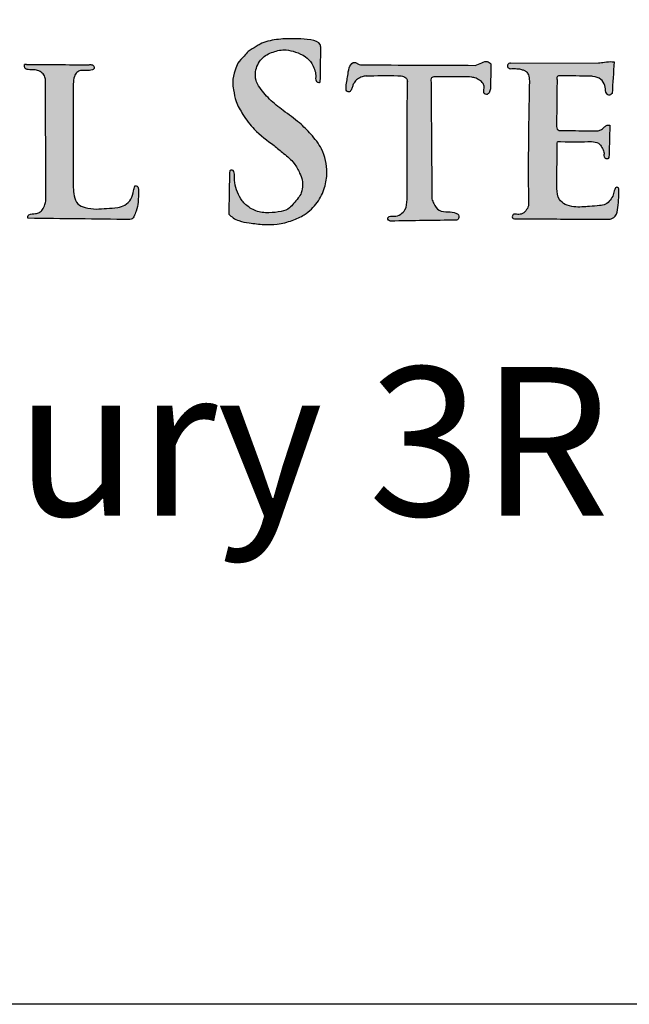
# Model space of a CAD drawing. Extents: x -1892 to -1721, y -391 to -136.
# Drawn here: x -1801 to -1793, y -391 to -377 of the extents above; entities that cross this region are included whole.
import ezdxf

# ---------------------------------------------------------------- set-up
doc = ezdxf.new("R2010")
doc.units = 0
doc.header["$LTSCALE"] = 10
doc.header["$MEASUREMENT"] = 0
doc.layers.get('0').update_dxf_attribs({"linetype": 'CONTINUOUS'})
doc.layers.add('2812-LOGO$0$CADdetails-7-VERYFINE', color=7, linetype='CONTINUOUS')
doc.styles.get("Standard").update_dxf_attribs({"font": 'calibri.ttf'})

# ---------------------------------------------------------------- blocks, each defined once
blk = doc.blocks.new('COMMERCIAL')
h = blk.add_hatch(color=256)
h.dxf.hatch_style = 1
edge = h.paths.add_edge_path()
edge.add_spline(control_points=[(-1217.614337494573, 361.9936434557977), (-1217.595599864356, 361.9756489623604), (-1217.556391291642, 361.9379954065915), (-1217.462698718844, 361.8948985057477), (-1217.321631162884, 361.8705639376964), (-1217.149620563158, 361.8510799707417), (-1216.952817493018, 361.85285435752), (-1216.768655676108, 361.8994719676471), (-1216.57657376125, 361.9868654179634), (-1216.416642579389, 362.1379035915285), (-1216.318633694486, 362.3420875690429), (-1216.280478475812, 362.5918857663124), (-1216.336240829658, 362.8562194491745), (-1216.502086428616, 363.0627342745069), (-1216.674409841778, 363.2370443917641), (-1216.874779081055, 363.3763861504094), (-1217.070255185684, 363.531580777702), (-1217.190270170678, 363.6730035853256), (-1217.258119175394, 363.8006893391122), (-1217.261934607394, 363.9340111316482), (-1217.190279912605, 364.0930386757819), (-1217.022475124146, 364.181278212471), (-1216.859970830634, 364.2121132013889), (-1216.711509708073, 364.1745380039108), (-1216.588019209758, 364.1203681666302), (-1216.501848160542, 364.0328989321663), (-1216.460703791049, 363.9417171660356), (-1216.439664457429, 363.8630960119024), (-1216.452611478045, 363.7980961785613), (-1216.429309853245, 363.7717817399878), (-1216.414366987829, 363.7631357368197), (-1216.403100335006, 363.764316009411), (-1216.396312309585, 363.7650271097243)], knot_values=[0, 0, 0, 0, 0.07749325275551358, 0.1621549683799663, 0.3041648937405305, 0.5051303606609338, 0.6817168704560611, 0.8911316750178668, 1.070016670282067, 1.310441842523745, 1.533419396555061, 1.736852561507799, 2.061838990233716, 2.305982690162956, 2.521443148065664, 2.796303342026302, 3.035993746623417, 3.268688005247874, 3.347978465298198, 3.464070045446799, 3.65621589125247, 3.835180074687844, 4.011257640088215, 4.140372880764642, 4.288322984502239, 4.411307778838027, 4.498219837033552, 4.585123475991669, 4.657026979620871, 4.674194877787094, 4.687287068626096, 4.707130229537634, 4.707130229537634, 4.707130229537634, 4.707130229537634], degree=3, periodic=0)
edge.add_spline(control_points=[(-1216.396312309585, 363.7650271097243), (-1216.394252520376, 363.7658535103247), (-1216.390708953847, 363.7672752118722), (-1216.386818579002, 363.7703316886031), (-1216.38495631356, 363.7722428724044), (-1216.384236150301, 363.7730539291516)], knot_values=[0, 0, 0, 0, 0.01194846239383663, 0.0205555846244737, 0.02646724109578167, 0.02646724109578167, 0.02646724109578167, 0.02646724109578167], degree=3, periodic=0)
edge.add_spline(control_points=[(-1216.384236150301, 363.7730539291516), (-1216.382083477114, 363.9246772818072), (-1216.379930803927, 364.0763006344628), (-1216.37777813074, 364.2279239871183)], knot_values=[0, 0, 0, 0, 0.8205553743446701, 0.8205553743446701, 0.8205553743446701, 0.8205553743446701], degree=3, periodic=0)
edge.add_spline(control_points=[(-1216.37777813074, 364.2279239871183), (-1216.378832170633, 364.2435983264315), (-1216.383226887198, 364.3089509559781), (-1216.533289183217, 364.343425192386), (-1216.683328368107, 364.3501681889104), (-1216.880201010217, 364.3530038893178), (-1217.05024940485, 364.3323363418505), (-1217.182000613028, 364.2914012316868), (-1217.262657764519, 364.2318402864669), (-1217.349581796523, 364.1967284933539), (-1217.416870663671, 364.1046419368255), (-1217.496241180088, 364.0345460218897), (-1217.535634454376, 363.9074782896834), (-1217.571432500053, 363.7879984032759), (-1217.548909263742, 363.6448862493702), (-1217.521583916454, 363.4931356229002), (-1217.417568808401, 363.3162942930368), (-1217.263030210505, 363.0997486341295), (-1217.05064686466, 362.9540025435019), (-1216.871242535609, 362.8036588808774), (-1216.735677112707, 362.6944642576971), (-1216.668285608548, 362.5598706571535), (-1216.6261130901, 362.4616247272168), (-1216.621366729196, 362.3708826277244), (-1216.631010544494, 362.2856362458984), (-1216.682271674355, 362.203769976693), (-1216.740136057136, 362.1410505785935), (-1216.80270703692, 362.0610341342253), (-1216.92425461006, 362.0211761870168), (-1217.049503511482, 362.0093289823167), (-1217.193252734699, 362.0130707885133), (-1217.324199679355, 362.0630297482102), (-1217.438730286805, 362.1643239218373), (-1217.501168260348, 362.2879086808358), (-1217.538803793241, 362.4100571546521), (-1217.539723148341, 362.4926816452123), (-1217.540150135872, 362.5310559656973)], knot_values=[0, 0, 0, 0, 0.04489612934129666, 0.1871900339979982, 0.3625201480633973, 0.5338704303365216, 0.7654473269672735, 0.8789740344823049, 0.9402133942364578, 1.065542370554082, 1.150431668009038, 1.27754383591331, 1.37498326044033, 1.542766550312544, 1.6449192402063, 1.804913603008395, 2.00242397850636, 2.252564687330739, 2.598026172351973, 2.76337259986438, 2.958915633926401, 3.109849006042076, 3.210061033219751, 3.275842436149971, 3.38065835065506, 3.461060956437182, 3.560018013945939, 3.638622761705757, 3.759731612153847, 3.926111148514553, 4.018764536865548, 4.188510496715395, 4.334105075225648, 4.466886402522863, 4.599042447674122, 4.713649881319307, 4.713649881319307, 4.713649881319307, 4.713649881319307], degree=3, periodic=0)
edge.add_spline(control_points=[(-1217.540150135872, 362.5310559656973), (-1217.541102707617, 362.5424496244295), (-1217.542929931178, 362.5643049458525), (-1217.565924362758, 362.5915113761807), (-1217.596909668457, 362.585584582857), (-1217.608541283407, 362.5524836156005), (-1217.607560410353, 362.528332099351), (-1217.606717242711, 362.5075712303291)], knot_values=[0, 0, 0, 0, 0.03395482863265673, 0.06513216790729175, 0.09520043427420294, 0.105298770820574, 0.1671306950275969, 0.1671306950275969, 0.1671306950275969, 0.1671306950275969], degree=3, periodic=0)
edge.add_spline(control_points=[(-1217.606717242711, 362.5075712303291), (-1217.609257326665, 362.336261972152), (-1217.611797410619, 362.1649527139749), (-1217.614337494573, 361.9936434557977)], knot_values=[0, 0, 0, 0, 0.9271000468583839, 0.9271000468583839, 0.9271000468583839, 0.9271000468583839], degree=3, periodic=0)
h = blk.add_hatch(color=256)
h.dxf.hatch_style = 1
edge = h.paths.add_edge_path()
edge.add_spline(control_points=[(-1214.895565626994, 363.7667082024375), (-1214.897698279488, 363.7902872825625), (-1214.901019836779, 363.8270111584587), (-1214.868203245785, 363.8364104625599), (-1214.856457007786, 363.839774811496)], knot_values=[0, 0, 0, 0, 0.06007711854014956, 0.09356873269762891, 0.09356873269762891, 0.09356873269762891, 0.09356873269762891], degree=3, periodic=0)
edge.add_spline(control_points=[(-1214.856457007786, 363.839774811496), (-1214.844554176671, 363.8397796915881), (-1214.717017072298, 363.8398319810648), (-1214.547942975816, 363.8376673917453), (-1214.369590716424, 363.8417791569957), (-1214.286241598694, 363.8210696295542), (-1214.2310706294, 363.7888906069004), (-1214.183547537989, 363.7441391741722), (-1214.176855372916, 363.6812376560033), (-1214.199155620519, 363.6203859033261), (-1214.144935661057, 363.5928654260043), (-1214.107619850668, 363.6282315751179), (-1214.10016610037, 363.6593804761977), (-1214.095945352583, 363.6770187991981)], knot_values=[0, 0, 0, 0, 0.03570558516457822, 0.3825801523976224, 0.5085122271289787, 0.5683120505318483, 0.6368431017802364, 0.7006444529303114, 0.7520728644402224, 0.8234596111100042, 0.8570570579630155, 0.899033638356534, 0.9538348821729693, 0.9538348821729693, 0.9538348821729693, 0.9538348821729693], degree=3, periodic=0)
edge.add_spline(control_points=[(-1214.095945352583, 363.6770187991981), (-1214.094298955852, 363.7891944185637), (-1214.092652559122, 363.9013700379294), (-1214.091006162391, 364.013545657295)], knot_values=[0, 0, 0, 0, 0.3365631022859444, 0.3365631022859444, 0.3365631022859444, 0.3365631022859444], degree=3, periodic=0)
edge.add_spline(control_points=[(-1214.091006162391, 364.0135456572955), (-1214.106269485841, 364.0274789963945), (-1214.141050714825, 364.059229529578), (-1214.220489863923, 364.0247865876121), (-1214.271997646207, 364.0048179380269), (-1214.301376101577, 363.9934284342546)], knot_values=[0, 0, 0, 0, 0.05750723275687509, 0.1310443454345331, 0.2286707572634635, 0.2286707572634635, 0.2286707572634635, 0.2286707572634635], degree=3, periodic=0)
edge.add_spline(control_points=[(-1214.301376101577, 363.9934284342546), (-1214.802816207174, 363.9956858681091), (-1215.304256312772, 363.9979433019637), (-1215.80569641837, 364.0002007358182)], knot_values=[0, 0, 0, 0, 1.504335560832692, 1.504335560832692, 1.504335560832692, 1.504335560832692], degree=3, periodic=0)
edge.add_spline(control_points=[(-1215.80569641837, 364.0002007358182), (-1215.832055127974, 363.9998002998443), (-1215.871487250849, 363.9992012553255), (-1215.907935598387, 364.0358700292902), (-1215.965541963248, 364.030451444977), (-1216.003111083574, 363.9514873526994), (-1216.013782523433, 363.8653900272932), (-1216.029406978266, 363.7704408051243), (-1216.040674655553, 363.702775584856), (-1216.033271089785, 363.640123858316), (-1215.993182253121, 363.6309032772908), (-1215.975602145971, 363.6524969182108), (-1215.959030447133, 363.6783387172393), (-1215.952062652875, 363.7176780118591), (-1215.926915953387, 363.7655790328251), (-1215.887781434696, 363.8145187598345), (-1215.8268093958, 363.8382871854703), (-1215.786877727196, 363.8486607061061), (-1215.769355846568, 363.852437895853)], knot_values=[0.5905191992777432, 0.5905191992777432, 0.5905191992777432, 0.5905191992777432, 0.6656040908133058, 0.7028447536554929, 0.7346769987535025, 0.8219114358598036, 0.9276441261170669, 1.005909284248536, 1.106121856024004, 1.141280813886815, 1.177295276888736, 1.196991222944484, 1.220381254444313, 1.269868798696832, 1.313583159160775, 1.382458406398694, 1.451718565476445, 1.505318831931155, 1.505318831931155, 1.505318831931155, 1.505318831931155], degree=3, periodic=0)
edge.add_spline(control_points=[(-1215.769355846568, 363.852437895853), (-1215.62831314619, 363.8549958863097), (-1215.466244414048, 363.8579352108479), (-1215.28878438804, 363.8528976304493), (-1215.249580541747, 363.8371893857944), (-1215.219403272263, 363.8156368568158), (-1215.215741923982, 363.7914580219971), (-1215.213451042283, 363.7763294830222)], knot_values=[0, 0, 0, 0, 0.4253821360690229, 0.4887962530770132, 0.5255826602737956, 0.5515920717648083, 0.5950695892117345, 0.5950695892117345, 0.5950695892117345, 0.5950695892117345], degree=3, periodic=0)
edge.add_spline(control_points=[(-1215.213451042283, 363.7763294830222), (-1215.214819261844, 363.2470142113635), (-1215.216187481405, 362.7176989397048), (-1215.217555700965, 362.1883836680461)], knot_values=[0, 0, 0, 0, 1.587951120004368, 1.587951120004368, 1.587951120004368, 1.587951120004368], degree=3, periodic=0)
edge.add_spline(control_points=[(-1215.217555700966, 362.1883836680461), (-1215.220238338901, 362.1397925941135), (-1215.224508045267, 362.0624546816953), (-1215.30337416062, 361.9842845293388), (-1215.383147604659, 361.9581815049935), (-1215.445762610947, 361.9717349995688), (-1215.483812024532, 361.9433036496868), (-1215.469488583969, 361.9084082652278), (-1215.449432175192, 361.902618632297), (-1215.439531809844, 361.8997607188051)], knot_values=[0, 0, 0, 0, 0.1398149436708214, 0.2225304977490205, 0.3166098559442031, 0.3799492422856571, 0.4069154410811475, 0.4379036941094309, 0.4681118188211602, 0.4681118188211602, 0.4681118188211602, 0.4681118188211602], degree=3, periodic=0)
edge.add_spline(control_points=[(-1215.439531809844, 361.8997607188051), (-1215.143375122369, 361.9040013757985), (-1214.847218434893, 361.9082420327919), (-1214.551061747418, 361.9124826897853)], knot_values=[0, 0, 0, 0, 0.8885611404805328, 0.8885611404805328, 0.8885611404805328, 0.8885611404805328], degree=3, periodic=0)
edge.add_spline(control_points=[(-1214.551061747419, 361.9124826897853), (-1214.543894614549, 361.9157880886913), (-1214.528209080739, 361.9230220757315), (-1214.517530353159, 361.9518145806182), (-1214.523210750276, 361.9892480903501), (-1214.581555656865, 362.0211551435719), (-1214.668743623836, 362.0248640274151), (-1214.792601167909, 362.0263533516082), (-1214.855318723106, 362.1201521446633), (-1214.876200111121, 362.1776773334253), (-1214.883990365876, 362.1991383529205)], knot_values=[0, 0, 0, 0, 0.0228899702887638, 0.05009554160611799, 0.08541066399810555, 0.1266601317651223, 0.2331904360816855, 0.3532778053675401, 0.4696897768935189, 0.5389640632897784, 0.5389640632897784, 0.5389640632897784, 0.5389640632897784], degree=3, periodic=0)
edge.add_spline(control_points=[(-1214.883990365876, 362.1991383529205), (-1214.887848786248, 362.7216616360928), (-1214.891707206621, 363.2441849192651), (-1214.895565626994, 363.7667082024375)], knot_values=[0, 0, 0, 0, 1.567612585999696, 1.567612585999696, 1.567612585999696, 1.567612585999696], degree=3, periodic=0)
h = blk.add_hatch(color=256)
h.dxf.hatch_style = 1
edge = h.paths.add_edge_path()
edge.add_spline(control_points=[(-1213.199664756829, 362.9245605546511), (-1213.200387607989, 362.9402077298719), (-1213.201875950421, 362.9724250881659), (-1213.000727953826, 362.9590467525139), (-1212.863019718683, 362.964400336135), (-1212.737864318999, 362.9692659122362)], knot_values=[0, 0, 0, 0, 0.03927661860213811, 0.08087011720776055, 0.4955693267172962, 0.4955693267172962, 0.4955693267172962, 0.4955693267172962], degree=3, periodic=0)
edge.add_spline(control_points=[(-1212.737864318999, 362.9692659122362), (-1212.703757982836, 362.9661806319299), (-1212.643976705624, 362.9607727805445), (-1212.595188295732, 362.8913423877975), (-1212.570453764887, 362.8399267319992), (-1212.567965266235, 362.8076889219199), (-1212.567278814566, 362.7987961308792)], knot_values=[0, 0, 0, 0, 0.09700868403865566, 0.1700359430258898, 0.2399051813723438, 0.2665203893424817, 0.2665203893424817, 0.2665203893424817, 0.2665203893424817], degree=3, periodic=0)
edge.add_spline(control_points=[(-1212.567278814566, 362.7987961308793), (-1212.566708816823, 362.7737718558858), (-1212.565928493162, 362.7395137660052), (-1212.529183102146, 362.7339575769691), (-1212.505554177614, 362.7412902226921), (-1212.500972234258, 362.7823841540418), (-1212.49924218151, 362.8113838678521), (-1212.498074525233, 362.8309565068561)], knot_values=[0, 0, 0, 0, 0.06189490147622251, 0.08473376745043638, 0.1007727453187708, 0.1304386574053943, 0.1920314844409533, 0.1920314844409533, 0.1920314844409533, 0.1920314844409533], degree=3, periodic=0)
edge.add_line((-1212.498074525233, 362.8309565068561), (-1212.48960639812, 363.1898860164134))
edge.add_spline(control_points=[(-1212.48960639812, 363.1898860164134), (-1212.505848023891, 363.1901821142275), (-1212.537527469829, 363.1904940407259), (-1212.574027008743, 363.1558448676885), (-1212.609925922547, 363.1209076303878), (-1212.644516765388, 363.1157151678556), (-1212.661152488174, 363.1132179645448)], knot_values=[0, 0, 0, 0, 0.08064262531754285, 0.1578069427277263, 0.249396756390324, 0.334256269744541, 0.334256269744541, 0.334256269744541, 0.334256269744541], degree=3, periodic=0)
edge.add_spline(control_points=[(-1212.661152488174, 363.1132179645448), (-1212.771423041084, 363.113936889556), (-1212.941305273738, 363.1150444616394), (-1213.111162495745, 363.1181015788151), (-1213.170765399253, 363.1191743213097)], knot_values=[0, 0, 0, 0, 0.3308145268631386, 0.5096511165952948, 0.5096511165952948, 0.5096511165952948, 0.5096511165952948], degree=3, periodic=0)
edge.add_spline(control_points=[(-1213.170765399253, 363.1191743213097), (-1213.181183591711, 363.1240888353799), (-1213.203510312587, 363.1346208911394), (-1213.205478157036, 363.1595074624252), (-1213.206527757273, 363.1727813526223)], knot_values=[0, 0, 0, 0, 0.0322289566426259, 0.06906830738157907, 0.06906830738157907, 0.06906830738157907, 0.06906830738157907], degree=3, periodic=0)
edge.add_spline(control_points=[(-1213.206527757273, 363.1727813526223), (-1213.206531974638, 363.185686799247), (-1213.206577069207, 363.3236795111505), (-1213.204459736147, 363.5321590848658), (-1213.201598633651, 363.7277150943601), (-1213.200567430053, 363.7981977355033)], knot_values=[0, 0, 0, 0, 0.03871631897123962, 0.4139779122041695, 0.6254492154828596, 0.6254492154828596, 0.6254492154828596, 0.6254492154828596], degree=3, periodic=0)
edge.add_spline(control_points=[(-1213.200567430053, 363.7981977355033), (-1213.203494102169, 363.8144439490138), (-1213.210277929058, 363.8521015668449), (-1213.169888408089, 363.8519123512179), (-1213.146923695673, 363.851804766816)], knot_values=[0, 0, 0, 0, 0.04169449735366015, 0.09664500875771467, 0.09664500875771467, 0.09664500875771467, 0.09664500875771467], degree=3, periodic=0)
edge.add_spline(control_points=[(-1213.146923695673, 363.851804766816), (-1213.014801859074, 363.8508121005454), (-1212.882680022476, 363.8498194342748), (-1212.750558185878, 363.8488267680042)], knot_values=[0, 0, 0, 0, 0.4585314618998084, 0.4585314618998084, 0.4585314618998084, 0.4585314618998084], degree=3, periodic=0)
edge.add_spline(control_points=[(-1212.750558185878, 363.8488267680042), (-1212.73969571194, 363.8468760981669), (-1212.69164858975, 363.838247854495), (-1212.606342604779, 363.8206973923739), (-1212.552870831861, 363.7255496559727), (-1212.548753249269, 363.6633878938858), (-1212.546729677682, 363.6328387129611)], knot_values=[0, 0, 0, 0, 0.033319114564814, 0.1473778052637707, 0.2424180488959007, 0.3342612800111862, 0.3342612800111862, 0.3342612800111862, 0.3342612800111862], degree=3, periodic=0)
edge.add_spline(control_points=[(-1212.546729677682, 363.6328387129611), (-1212.533797282824, 363.6127902918108), (-1212.509758607773, 363.5755243803861), (-1212.476154740198, 363.6025503435374), (-1212.460629176995, 363.6150368020707)], knot_values=[0, 0, 0, 0, 0.05876280303217086, 0.1092280233155562, 0.1092280233155562, 0.1092280233155562, 0.1092280233155562], degree=3, periodic=0)
edge.add_spline(control_points=[(-1212.460629176995, 363.6150368020707), (-1212.451722301236, 363.7564622361963), (-1212.442815425477, 363.8978876703219), (-1212.433908549718, 364.0393131044475)], knot_values=[0, 0, 0, 0, 0.4917783309176436, 0.4917783309176436, 0.4917783309176436, 0.4917783309176436], degree=3, periodic=0)
edge.add_spline(control_points=[(-1212.433908549718, 364.0393131044475), (-1212.441820148332, 364.0404473216546), (-1212.484986759143, 364.046635743886), (-1212.555612602796, 364.0356719777991), (-1212.617532557139, 364.029015125731), (-1212.644186020662, 364.0261496816967)], knot_values=[0, 0, 0, 0, 0.02393631560844879, 0.1305993479321054, 0.2112123937781693, 0.2112123937781693, 0.2112123937781693, 0.2112123937781693], degree=3, periodic=0)
edge.add_line((-1212.644186020662, 364.0261496816967), (-1213.830778842417, 364.0249247070941))
edge.add_arc((-1213.82912479765, 363.9865965213589), 0.03836385911039031, 92.47105405793717, 274.8952685147443)
edge.add_spline(control_points=[(-1213.825851031364, 363.9483726003127), (-1213.803120884571, 363.9493583539881), (-1213.757795416059, 363.951324014289), (-1213.697383288318, 363.9452333896289), (-1213.650347227606, 363.9291578890606), (-1213.609646669625, 363.9094600965373), (-1213.577358441061, 363.8575400695524), (-1213.574805615856, 363.8117729984308), (-1213.573224241165, 363.7834221000538)], knot_values=[0, 0, 0, 0, 0.06828477491687644, 0.1361645150620832, 0.180193148813213, 0.2174526488538176, 0.2691867838971617, 0.3534021408958117, 0.3534021408958117, 0.3534021408958117, 0.3534021408958117], degree=3, periodic=0)
edge.add_spline(control_points=[(-1213.573224241165, 363.7834221000538), (-1213.581371821432, 363.3429219043757), (-1213.591722956399, 362.7832861807884), (-1213.585965577722, 362.2236287204101), (-1213.584739944119, 362.1044885651622)], knot_values=[0, 0, 0, 0, 1.321593190884681, 1.679024819796173, 1.679024819796173, 1.679024819796173, 1.679024819796173], degree=3, periodic=0)
edge.add_spline(control_points=[(-1213.584739944119, 362.1044885651622), (-1213.594689928449, 362.0810789775969), (-1213.614517896521, 362.0344292001256), (-1213.676630916136, 361.9860450571629), (-1213.724351524737, 361.9892304877712), (-1213.746326739837, 361.9906973702116)], knot_values=[0, 0, 0, 0, 0.07600625976978055, 0.1514625191408108, 0.2158688965430786, 0.2158688965430786, 0.2158688965430786, 0.2158688965430786], degree=3, periodic=0)
edge.add_spline(control_points=[(-1213.746326739837, 361.9906973702116), (-1213.762568062386, 361.9930021147566), (-1213.786595415995, 361.9964117454684), (-1213.805295401026, 361.9687013998276), (-1213.800096609299, 361.9257943491464), (-1213.763333102553, 361.9291604672225), (-1213.737503671518, 361.9315254460397)], knot_values=[0, 0, 0, 0, 0.04397012362715998, 0.06504924124462891, 0.09151444293528059, 0.1540328596687934, 0.1540328596687934, 0.1540328596687934, 0.1540328596687934], degree=3, periodic=0)
edge.add_spline(control_points=[(-1213.737503671519, 361.9315254460396), (-1213.594093705532, 361.9304033117657), (-1213.177732320253, 361.9271454253451), (-1212.761358727223, 361.9261548841533), (-1212.488399304972, 361.925505521283)], knot_values=[0, 0, 0, 0, 0.4302424958770992, 1.249120731304137, 1.249120731304137, 1.249120731304137, 1.249120731304137], degree=3, periodic=0)
edge.add_spline(control_points=[(-1212.488399304972, 361.925505521283), (-1212.477487683331, 361.9288672846023), (-1212.451288665053, 361.9369389444852), (-1212.395033953847, 361.979418699974), (-1212.382121307371, 362.0881608024567), (-1212.370581883301, 362.1957440231081), (-1212.370151539453, 362.2672505782953), (-1212.369992812429, 362.293624889843)], knot_values=[0, 0, 0, 0, 0.03422804070297243, 0.08218219926864642, 0.2015175845613655, 0.336358976085344, 0.4151573823428439, 0.4151573823428439, 0.4151573823428439, 0.4151573823428439], degree=3, periodic=0)
edge.add_spline(control_points=[(-1212.369992812429, 362.293624889843), (-1212.367605613934, 362.3111996509464), (-1212.363972801418, 362.337944729836), (-1212.404048693797, 362.3645330955127), (-1212.436475447751, 362.3113951551836), (-1212.439048216486, 362.2501138359231), (-1212.484943390447, 362.1792856557386), (-1212.544410656928, 362.1170193520195), (-1212.648659778312, 362.1071030511812), (-1212.787537924833, 362.0930122338681), (-1212.94437481674, 362.0821493137624), (-1213.087824551618, 362.1120069555357), (-1213.191927242881, 362.1952895905817), (-1213.208084417777, 362.3713011589579), (-1213.200712548552, 362.6124237353516), (-1213.20005148494, 362.8093543739035), (-1213.199664756829, 362.9245605546511)], knot_values=[0, 0, 0, 0, 0.04895050336499613, 0.07449233969563804, 0.1148068335131544, 0.1910437416656874, 0.2717452025997896, 0.3576948666321784, 0.4384764932593784, 0.573328033001235, 0.782990017495093, 0.9047525643744813, 1.006443952847774, 1.157427214267811, 1.401375488979822, 1.74526702138738, 1.74526702138738, 1.74526702138738, 1.74526702138738], degree=3, periodic=0)
h = blk.add_hatch(color=256)
h.dxf.hatch_style = 1
edge = h.paths.add_edge_path()
edge.add_spline(control_points=[(-1219.706644443429, 363.7436102495378), (-1219.704202685547, 363.7773443137972), (-1219.700222084957, 363.832338233187), (-1219.665027866498, 363.904049368062), (-1219.625690268367, 363.9169843574865), (-1219.607437184397, 363.9229863367461)], knot_values=[0, 0, 0, 0, 0.1019502678342542, 0.1662012844915066, 0.2218240601996821, 0.2218240601996821, 0.2218240601996821, 0.2218240601996821], degree=3, periodic=0)
edge.add_spline(control_points=[(-1219.607437184397, 363.9229863367461), (-1219.580795723824, 363.9226593229367), (-1219.527368991642, 363.9220035300921), (-1219.468093067988, 363.9257421736934), (-1219.422043762722, 363.9449289311831), (-1219.424386651873, 363.9812325441308), (-1219.453330303786, 364.005706668187), (-1219.478276846642, 364.003174950065), (-1219.49429041715, 364.001549801166)], knot_values=[0, 0, 0, 0, 0.0796084361523981, 0.1596465999287612, 0.1814398749243193, 0.2175020197860928, 0.2430352007007602, 0.2888069076956412, 0.2888069076956412, 0.2888069076956412, 0.2888069076956412], degree=3, periodic=0)
edge.add_spline(control_points=[(-1219.49429041715, 364.001549801166), (-1219.774319063292, 364.0027009986472), (-1220.054347709434, 364.0038521961284), (-1220.334376355576, 364.0050033936096)], knot_values=[0, 0, 0, 0, 1.485039945365595, 1.485039945365595, 1.485039945365595, 1.485039945365595], degree=3, periodic=0)
edge.add_line((-1220.334376355576, 364.0050033936096), (-1220.361079393834, 364.0051131697729))
edge.add_spline(control_points=[(-1220.361079393834, 364.0051131697729), (-1220.361259399094, 364.0043671405085), (-1220.362004966568, 364.0012403327605), (-1220.362385939846, 363.9980443955877), (-1220.362675969354, 363.995611374316)], knot_values=[0, 0, 0, 0, 0.00406803503196994, 0.0170414384624219, 0.0170414384624219, 0.0170414384624219, 0.0170414384624219], degree=3, periodic=0)
edge.add_spline(control_points=[(-1220.362675969354, 363.9956113743194), (-1220.363290151798, 363.9837758445045), (-1220.364352258497, 363.9633086435481), (-1220.341703654401, 363.9405757869916), (-1220.292294944971, 363.9316319181239), (-1220.226678561728, 363.9413888170227), (-1220.151871966458, 363.9141182438951), (-1220.096710421999, 363.8691524375112), (-1220.086179487249, 363.8260778518625), (-1220.081139253689, 363.8054618308433)], knot_values=[0, 0, 0, 0, 0.03391082827109508, 0.05864205047703823, 0.08807364828717175, 0.1810422067908534, 0.2537681098503561, 0.321494682895458, 0.3836648383116715, 0.3836648383116715, 0.3836648383116715, 0.3836648383116715], degree=3, periodic=0)
edge.add_spline(control_points=[(-1220.081139253689, 363.8054618308433), (-1220.078770733208, 363.2642365559676), (-1220.076402212726, 362.7230112810919), (-1220.074033692245, 362.1817860062162)], knot_values=[0, 0, 0, 0, 2.870213702395889, 2.870213702395889, 2.870213702395889, 2.870213702395889], degree=3, periodic=0)
edge.add_spline(control_points=[(-1220.074033692245, 362.1817860062162), (-1220.078155979182, 362.1612207790437), (-1220.087094212468, 362.1166298029998), (-1220.113982764456, 362.0568752468004), (-1220.159608732923, 362.0124452555583), (-1220.225081745459, 361.9931739124902), (-1220.288176720116, 362.0042237415794), (-1220.323208846501, 361.9629595210085), (-1220.317819630521, 361.945510149159), (-1220.315311640653, 361.9373897012173)], knot_values=[0, 0, 0, 0, 0.06286896388294967, 0.1363169217100295, 0.1933000500157775, 0.2473053430724362, 0.3373581186200148, 0.3650612747011434, 0.389175742671661, 0.389175742671661, 0.389175742671661, 0.389175742671661], degree=3, periodic=0)
edge.add_spline(control_points=[(-1220.315311640653, 361.9373897012173), (-1219.859474992644, 361.9317056444416), (-1219.403638344634, 361.9260215876661), (-1218.947801696625, 361.9203375308905)], knot_values=[0, 0, 0, 0, 2.417547438141565, 2.417547438141565, 2.417547438141565, 2.417547438141565], degree=3, periodic=0)
edge.add_spline(control_points=[(-1218.947801696627, 361.9203375308902), (-1218.93491366331, 361.9223731497163), (-1218.910557053041, 361.926220189306), (-1218.89937110859, 361.9479760761805), (-1218.89410408402, 361.958220074012)], knot_values=[0, 0, 0, 0, 0.03670194523155538, 0.06936162827434371, 0.06936162827434371, 0.06936162827434371, 0.06936162827434371], degree=3, periodic=0)
edge.add_spline(control_points=[(-1218.89410408402, 361.958220074012), (-1218.881763577003, 361.9832719819484), (-1218.851186510309, 362.0453451089855), (-1218.83207028947, 362.1628465026066), (-1218.828279280713, 362.268456513325), (-1218.828512949581, 362.3397320279438), (-1218.844986214466, 362.3774671028185), (-1218.867924368602, 362.3737581410149), (-1218.879709519879, 362.3718525528111)], knot_values=[0, 0, 0, 0, 0.08341141524139466, 0.2066751717171461, 0.3536686377852125, 0.3965164960346138, 0.4266998245728336, 0.45859393393425, 0.45859393393425, 0.45859393393425, 0.45859393393425], degree=3, periodic=0)
edge.add_spline(control_points=[(-1218.879709519879, 362.3718525528111), (-1218.885206045241, 362.3504802825756), (-1218.900504732103, 362.2909940347504), (-1218.920548150846, 362.1910547004646), (-1219.005192248246, 362.1077647426564), (-1219.124663892806, 362.0738444453337), (-1219.254312728007, 362.0725660480527), (-1219.40147747048, 362.0561921198115), (-1219.532777423047, 362.0723404801572), (-1219.660262038417, 362.1203163788971), (-1219.698604718954, 362.2384877393056), (-1219.703423192803, 362.3151947138119), (-1219.705786019446, 362.3528093795239)], knot_values=[0, 0, 0, 0, 0.06640458541859737, 0.1848263933321936, 0.2987429844326063, 0.4006613539014018, 0.5502207211644137, 0.687440183007359, 0.8418574680191371, 0.9499509821042538, 1.068924871549716, 1.18340168855037, 1.18340168855037, 1.18340168855037, 1.18340168855037], degree=3, periodic=0)
edge.add_spline(control_points=[(-1219.705786019446, 362.3528093795239), (-1219.706072160774, 362.8164096695285), (-1219.706358302101, 363.2800099595331), (-1219.706644443429, 363.7436102495378)], knot_values=[0, 0, 0, 0, 2.458531555248289, 2.458531555248289, 2.458531555248289, 2.458531555248289], degree=3, periodic=0)
for p, q in [((-1220.334376355576, 364.0050033936096), (-1220.361079393834, 364.0051131697729)), ((-1213.827549892238, 364.0249280404886), (-1212.644186020662, 364.0261496816967))]:
    blk.add_line(p, q)
blk.add_lwpolyline([(-1212.48960639812, 363.1898860164135), (-1212.498074525233, 362.8309565068561)])
blk.add_arc((-1213.82912479765, 363.9865965213589), 0.03836385911039208, 87.64724406180638, 274.8952685163093)
for points in [[(-1216.37777813074, 364.2279239871183), (-1216.385144774041, 364.2722116264358), (-1216.512786991492, 364.3351005732121), (-1216.687530145069, 364.3494351180672), (-1216.858880427342, 364.3494351180672), (-1217.088337914622, 364.3181761899924), (-1217.194863792135, 364.2789263398114), (-1217.246466280238, 364.2459499481854), (-1217.353509656304, 364.180765073058), (-1217.41038651707, 364.1177474919258), (-1217.492620806905, 364.020819555784), (-1217.52846529273, 363.9302126339287), (-1217.562202085775, 363.7658561276525), (-1217.551658481163, 363.6642490193661), (-1217.515813995338, 363.508321571608), (-1217.424514912979, 363.3331792694938), (-1217.272752464987, 363.134336282214), (-1217.00624413764, 362.9145251153276), (-1216.878087848779, 362.8100482915027), (-1216.736442326128, 362.675238706965), (-1216.662248113141, 362.5438001221528), (-1216.628521601524, 362.449433958698), (-1216.623469993138, 362.3838468088576), (-1216.640369233945, 362.280402178288), (-1216.680507929613, 362.2107353703615), (-1216.743884366569, 362.1347358541162), (-1216.797592833881, 362.0773415433404), (-1216.909094922639, 362.0300695869671), (-1217.074411720134, 362.0112944282275), (-1217.166939433162, 362.0161186063731), (-1217.325977705173, 362.0754525673148), (-1217.434124621197, 362.1729309025791), (-1217.497740958145, 362.2894806454026), (-1217.533789358963, 362.4166251815357), (-1217.540150135872, 362.5310559656973)], [(-1217.614337494573, 361.9936434557977), (-1217.555671665301, 361.9430121937313), (-1217.479673061666, 361.9057051121248), (-1217.341009153192, 361.8750597309474), (-1217.141098069691, 361.8545006067442), (-1216.964573509171, 361.8591776758113), (-1216.761018366654, 361.9083697922964), (-1216.599687336155, 361.985649415283), (-1216.425024720432, 362.1508681615447), (-1216.326977594036, 362.3511323635562), (-1216.296280676593, 362.5522361970905), (-1216.367907959675, 362.8692310096259), (-1216.511164239409, 363.0669272021332), (-1216.664246137354, 363.21854890718), (-1216.882541420758, 363.3855677548215), (-1217.066728066131, 363.5389521403445), (-1217.213394352882, 363.7196054501044), (-1217.247502990914, 363.7911846221211), (-1217.254324718521, 363.9070756011224), (-1217.172463987244, 364.080911290022), (-1217.018975972886, 364.1729417654153), (-1216.845022775708, 364.2002106896522), (-1216.718819958205, 364.1729417654153), (-1216.585797126666, 364.1081794346566), (-1216.5005246748, 364.0195573798924), (-1216.463006029751, 363.9411605870151), (-1216.445950853949, 363.8559469528799), (-1216.439129126343, 363.784367780863), (-1216.427696893927, 363.7715599399273), (-1216.416152237659, 363.7653852842585), (-1216.396312309585, 363.7650271097243)], [(-1216.384236150301, 363.7730539291516), (-1216.37777813074, 364.2279239871183)], [(-1214.301376101577, 363.9934284342546), (-1214.210653253953, 364.0294878464194), (-1214.138864999016, 364.0454300355434), (-1214.091006162391, 364.0135456572955)], [(-1212.644186020662, 364.0261496816967), (-1212.564095559924, 364.0353138106454), (-1212.457660262264, 364.0422801494527), (-1212.433908549718, 364.0393131044475)], [(-1220.081139253689, 363.8054618308433), (-1220.101948180742, 363.864046101594), (-1220.152086424958, 363.9095768073142), (-1220.220695480364, 363.9336984675395), (-1220.313628237778, 363.9362782872631), (-1220.342024132877, 363.9440172853371), (-1220.359120654913, 363.9618874360373), (-1220.362675969354, 363.9956113743194)], [(-1220.334376355576, 364.0050033936096), (-1219.49429041715, 364.001549801166)], [(-1219.607437184397, 363.9229863367461), (-1219.657821706096, 363.8994216778111), (-1219.69089484639, 363.8443366477887), (-1219.706644443429, 363.7436102495378)], [(-1219.49429041715, 364.001549801166), (-1219.448608477837, 363.9986845643911), (-1219.429780919008, 363.9814373513933), (-1219.429780919008, 363.9453752065315), (-1219.448608477837, 363.9343993300926), (-1219.527828748245, 363.9229863367461), (-1219.607437184397, 363.9229863367461)], [(-1215.80569641837, 364.0002007358182), (-1214.301376101577, 363.9934284342546)], [(-1214.091006162391, 364.013545657295), (-1214.095945352583, 363.6770187991981)], [(-1213.825851031364, 363.9483726003127), (-1213.757578736292, 363.9496780546824), (-1213.690207897676, 363.9413817165535), (-1213.64843585746, 363.9274670751212), (-1213.6159404782, 363.9092374105604), (-1213.586713523449, 363.8665501074753), (-1213.573224241165, 363.7834221000538)], [(-1212.433908549718, 364.0393131044475), (-1212.460629176995, 363.6150368020707)], [(-1220.074033692245, 362.1817860062162), (-1220.081139253689, 363.8054618308433)], [(-1215.769355846568, 363.852437895853), (-1215.343977952039, 363.8543375097909), (-1215.28087809737, 363.8480320695478), (-1215.246807575792, 363.8341598197719), (-1215.226615004127, 363.817766237624), (-1215.213451042283, 363.7763294830222)], [(-1214.856457007786, 363.839774811496), (-1214.88706576903, 363.8261809910612), (-1214.895565626994, 363.7667082024375)], [(-1214.095945352583, 363.6770187991981), (-1214.115099396148, 363.6256738974168), (-1214.149262643449, 363.6012832058443), (-1214.179713770963, 363.6154788836432), (-1214.181413742556, 363.6868453862664), (-1214.188216719785, 363.7378218613433), (-1214.230725282178, 363.7853995297585), (-1214.290236651357, 363.8193833777398), (-1214.348048048944, 363.8346758984001), (-1214.473876855389, 363.839774811496), (-1214.820751422622, 363.839774811496), (-1214.856457007786, 363.839774811496)], [(-1213.573224241165, 363.7834221000538), (-1213.587686837636, 362.4619080458357), (-1213.584739944119, 362.1044885651622)], [(-1213.200567430053, 363.7981977355033), (-1213.203547396314, 363.5867474294939), (-1213.206527757273, 363.2114976715936), (-1213.206527757273, 363.1727813526223)], [(-1213.146923695673, 363.851804766816), (-1213.200567430053, 363.839892232857), (-1213.200567430053, 363.7981977355033)], [(-1212.750558185878, 363.8488267680042), (-1213.146923695673, 363.851804766816)], [(-1212.546729677682, 363.6328387129611), (-1212.559825741332, 363.7237434555138), (-1212.610489114753, 363.8041540922682), (-1212.717775794119, 363.8428704112393), (-1212.750558185878, 363.8488267680042)], [(-1219.706644443429, 363.7436102495378), (-1219.705786019446, 362.3528093795239)], [(-1215.217555700965, 362.1883836680461), (-1215.213451042283, 363.7763294830222)], [(-1214.895565626994, 363.7667082024375), (-1214.883990365876, 362.1991383529205)], [(-1212.460629176995, 363.6150368020707), (-1212.505164082052, 363.5913011603109), (-1212.546729677682, 363.6328387129611)], [(-1213.206527757273, 363.1727813526223), (-1213.197587069094, 363.137043391604), (-1213.170765399253, 363.1191743213097)], [(-1213.170765399253, 363.1191743213097), (-1212.991953609147, 363.1161961429273), (-1212.661152488174, 363.1132179645448)], [(-1212.369992812429, 362.293624889843), (-1212.375628303593, 362.3422499144603), (-1212.397694657736, 362.3551130951698), (-1212.425277304392, 362.3257114623036), (-1212.445504762799, 362.2522069312116), (-1212.485959679613, 362.1823776715669), (-1212.550319846306, 362.1254117722021), (-1212.629390389499, 362.1088733200455), (-1212.763627015399, 362.0960099597654), (-1212.973256787716, 362.0923348678887), (-1213.090943746683, 362.1235742262639), (-1213.168175788836, 362.1897282144614), (-1213.202606042734, 362.3367333260922), (-1213.202606042734, 362.5806816008042), (-1213.199664756829, 362.9245605546511)], [(-1213.199664756829, 362.9245605546511), (-1213.193739557688, 362.9633876686818), (-1213.152563528508, 362.9692659122362), (-1212.737864318999, 362.9692659122362)], [(-1212.737864318999, 362.9692659122362), (-1212.643748301115, 362.945752938019), (-1212.596690094824, 362.8899093548973), (-1212.570220100471, 362.8252483166589), (-1212.567278814566, 362.7987961308792)], [(-1212.498074525233, 362.8309565068561), (-1212.502564604199, 362.7695275598269), (-1212.511951695271, 362.741385973853), (-1212.526970725229, 362.7357576925723), (-1212.549499270167, 362.7395098202359), (-1212.567278814566, 362.7987961308793)], [(-1217.540150135872, 362.5310559656973), (-1217.546786797771, 362.5643558922184), (-1217.569251718374, 362.5859742600235), (-1217.598373863732, 362.5784908589214), (-1217.602460731438, 362.5692564713754), (-1217.606717242711, 362.5075712303291)], [(-1217.606717242711, 362.5075712303291), (-1217.614337494573, 361.9936434557977)], [(-1219.705786019446, 362.3528093795239), (-1219.693554237807, 362.2389879178019), (-1219.645206826151, 362.1302804472404), (-1219.548512002837, 362.0819656572512), (-1219.395412541583, 362.0618347637271), (-1219.258429559873, 362.0698873055742), (-1219.109358711761, 362.0819656572512), (-1219.012663888448, 362.1141753635461), (-1218.932085544678, 362.1946993987364), (-1218.895824985936, 362.3074331402214), (-1218.879709519879, 362.3718525528111)], [(-1218.879709519879, 362.3718525528111), (-1218.847836348883, 362.3706970517879), (-1218.832446539936, 362.3447319386124), (-1218.828517248577, 362.302064625292), (-1218.835710983441, 362.1552472923731), (-1218.860243463874, 362.0344494816962), (-1218.89410408402, 361.958220074012)], [(-1214.883990365876, 362.1991383529205), (-1214.858224978243, 362.1348338308724), (-1214.784418393396, 362.0448097499391), (-1214.666112733965, 362.0242003538199), (-1214.560831947791, 362.0079319242552), (-1214.527184873683, 361.9840699671897), (-1214.520672437053, 361.9493605154696), (-1214.531527528388, 361.9244143714225), (-1214.551061747419, 361.9124826897853)], [(-1212.488399304972, 361.925505521283), (-1212.456229483761, 361.9371957468405), (-1212.418210245331, 361.9664214005198), (-1212.383236887649, 362.0805169676353), (-1212.37141767047, 362.2148393670086), (-1212.369992812429, 362.293624889843)], [(-1220.315311640653, 361.9373897012173), (-1220.318897359722, 361.9612360884544), (-1220.302787974591, 361.983773891532), (-1220.214185849627, 361.9998725199133), (-1220.162635817208, 362.0159711482947), (-1220.120751415868, 362.0546075797537), (-1220.088532645606, 362.1206117716796), (-1220.074033692245, 362.1817860062162)], [(-1215.439531809844, 361.8997607188051), (-1215.466768445619, 361.9128258047315), (-1215.476575736281, 361.9422211934109), (-1215.456964245814, 361.9607297135883), (-1215.39377475628, 361.9650847422301), (-1215.30375971501, 361.992438315737), (-1215.245799956266, 362.051451274084), (-1215.217555700966, 362.1883836680461)], [(-1213.584739944119, 362.1044885651622), (-1213.620571374206, 362.037458272442), (-1213.681986702717, 361.9936198817084), (-1213.746326739837, 361.9906973702116)], [(-1218.947801696625, 361.9203375308905), (-1220.315311640653, 361.9373897012173)], [(-1218.89410408402, 361.958220074012), (-1218.912825226652, 361.9314586518711), (-1218.947801696627, 361.9203375308902)], [(-1213.746326739837, 361.9906973702116), (-1213.790145663597, 361.987054062331), (-1213.801843708638, 361.9695188137799), (-1213.798919394727, 361.9432156715973), (-1213.737503671518, 361.9315254460397)], [(-1213.737503671519, 361.9315254460396), (-1213.307272325276, 361.9284280327797), (-1212.488399304972, 361.925505521283)], [(-1214.551061747418, 361.9124826897853), (-1215.439531809844, 361.8997607188051)]]:
    blk.add_spline(points, degree=3)
for points, knots in [([(-1220.362675969354, 363.995611374316), (-1220.362385939846, 363.9980443955877), (-1220.362004966568, 364.0012403327605), (-1220.361259399094, 364.0043671405085), (-1220.361079393834, 364.0051131697729)], [0, 0, 0, 0, 0.01297340343045196, 0.0170414384624219, 0.0170414384624219, 0.0170414384624219, 0.0170414384624219]), ([(-1215.769355846568, 363.852437895853), (-1215.786877727196, 363.8486607061061), (-1215.8268093958, 363.8382871854703), (-1215.887781434696, 363.8145187598345), (-1215.926915953387, 363.7655790328251), (-1215.952062652875, 363.7176780118591), (-1215.959030447133, 363.6783387172393), (-1215.975602145971, 363.6524969182108), (-1215.993182253121, 363.6309032772908), (-1216.033271089785, 363.640123858316), (-1216.040674655553, 363.702775584856), (-1216.029406978266, 363.7704408051243), (-1216.013782523433, 363.8653900272932), (-1216.003111083574, 363.9514873526994), (-1215.965541963248, 364.030451444977), (-1215.907935598387, 364.0358700292902), (-1215.871487250849, 363.9992012553255), (-1215.832055127974, 363.9998002998443), (-1215.80569641837, 364.0002007358182)], [0.5905191992777434, 0.5905191992777434, 0.5905191992777434, 0.5905191992777434, 0.6441194657324536, 0.7133796248102039, 0.7822548720481229, 0.825969232512066, 0.8754567767645848, 0.8988468082644139, 0.9185427543201625, 0.9545572173220831, 0.9897161751848939, 1.089928746960362, 1.168193905091831, 1.273926595349095, 1.361161032455396, 1.392993277553405, 1.430233940395592, 1.505318831931155, 1.505318831931155, 1.505318831931155, 1.505318831931155]), ([(-1216.396312309585, 363.7650271097243), (-1216.394252520376, 363.7658535103247), (-1216.390708953847, 363.7672752118722), (-1216.386818579002, 363.7703316886031), (-1216.38495631356, 363.7722428724044), (-1216.384236150301, 363.7730539291516)], [0, 0, 0, 0, 0.01194846239383663, 0.0205555846244737, 0.02646724109578167, 0.02646724109578167, 0.02646724109578167, 0.02646724109578167]), ([(-1212.661152488174, 363.1132179645448), (-1212.644516765388, 363.1157151678556), (-1212.609925922547, 363.1209076303878), (-1212.574027008743, 363.1558448676885), (-1212.537527469829, 363.1904940407259), (-1212.505848023891, 363.1901821142275), (-1212.48960639812, 363.1898860164134)], [0, 0, 0, 0, 0.08485951335421701, 0.1764493270168148, 0.2536136444269982, 0.334256269744541, 0.334256269744541, 0.334256269744541, 0.334256269744541])]:
    blk.add_open_spline(points, degree=3, knots=knots)

msp = doc.modelspace()

# ---------------------------------------------------------------- linework, layer by layer
at = {"layer": '2812-LOGO$0$CADdetails-7-VERYFINE'}
msp.add_lwpolyline([(-1892.255197573578, -390.64738812619), (-1892.255197573578, -135.793311799358), (-1721.396452317817, -135.793311799358), (-1721.396452317817, -390.64738812619)], close=True, dxfattribs=at)

# ---------------------------------------------------------------- block references
msp.add_blockref('COMMERCIAL', (-580.4672500984079, -742.0167112623396))

# ---------------------------------------------------------------- texts
at = {"insert": (-1845.501878968545, -382.0798607410214), "char_height": 2, "attachment_point": 1}
msp.add_mtext_dynamic_manual_height_columns('\\A1;\\pt4;4H x 8W - MSS Commercial Canterbury 3R Black - STEEL PANEL  ', width=584.877884826099, gutter_width=12.5, heights=[0], dxfattribs=at)

doc.saveas('drawing.dxf')
